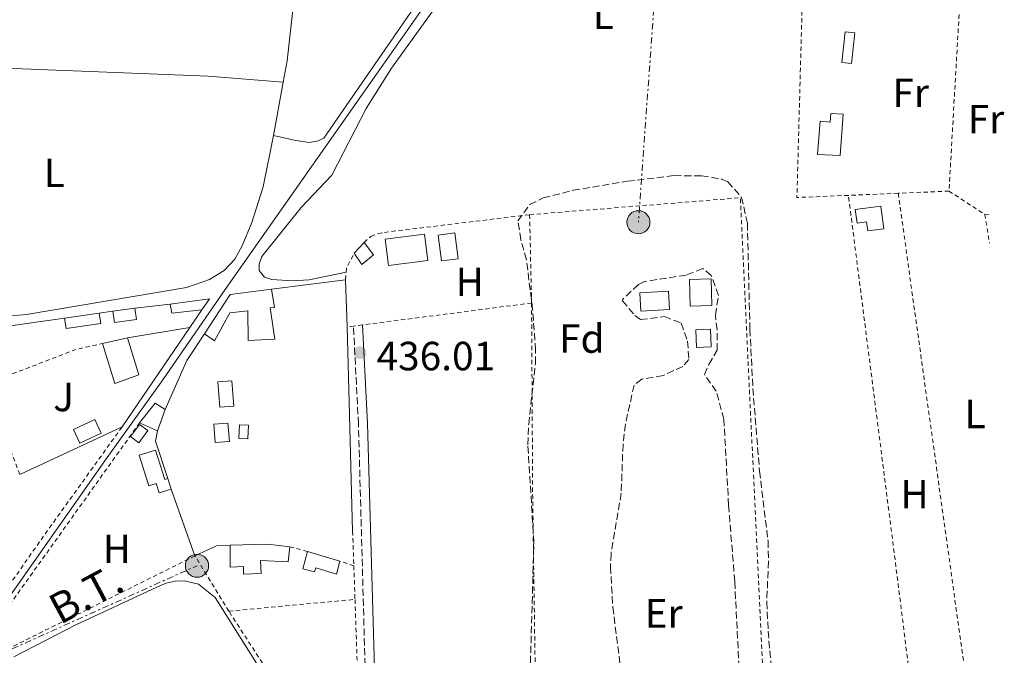
# Model space of a CAD drawing. Units: metres. Extents: x 638472 to 641938, y 4713621 to 4716002.
# Drawn here: x 641692 to 641934, y 4714012 to 4714168 of the extents above; entities that cross this region are included whole.
import ezdxf
from ezdxf.enums import TextEntityAlignment as Align

# ---------------------------------------------------------------- set-up
doc = ezdxf.new("R2010")
doc.units = ezdxf.units.M
doc.header["$MEASUREMENT"] = 0
for name, pattern in [('DGN Style 2', [1.7399219301090239, 1.043953158065414, -0.6959687720436097]), ('DGN Style 3', [2.435890702152634, 1.739921930109024, -0.6959687720436097]), ('DGN Style 7', [3.4798438602180486, 1.565929737098122, -0.6959687720436097, 0.5219765790327072, -0.6959687720436097])]:
    doc.linetypes.add(name, pattern=pattern)
for name, color, linetype, lineweight in [('Acequia de obra', 4, 'Continuous', 0), ('Camino', 7, 'DGN Style 3', 0), ('Canal de obra', 4, 'Continuous', 13), ('Chamizo-cobertizo', 1, 'Continuous', 0), ('construcción   en construcción', 1, 'Continuous', 0), ('Cota de punto acotado terreno', 7, 'Continuous', 0), ('Edificio', 1, 'Continuous', 13), ('Etiqueta de uso rústico', 92, 'Continuous', 0), ('Etiqueta de zona arbolada', 92, 'Continuous', 0), ('Línea  de muro-pared o tapia', 1, 'Continuous', 13), ('Línea de cambio de uso (parcela vista)', 92, 'Continuous', 0), ('Línea eléctrica', 6, 'DGN Style 7', 0), ('Margen derecho', 7, 'Continuous', 0), ('Piscina', 1, 'Continuous', 0), ('Poste tendido eléctrico', 7, 'Continuous', 0), ('Punto acotado terreno (símbolo)', 7, 'Continuous', 0), ('Tela metálica o alambrada', 7, 'DGN Style 2', 0), ('Tensión línea eléctrica', 7, 'Continuous', 0), ('Valla', 7, 'DGN Style 2', 0), ('Zona ajardinada', 92, 'Continuous', 0), ('Zona arbolada', 92, 'DGN Style 3', 0)]:
    doc.layers.add(name, color=color, linetype=linetype, lineweight=lineweight)
doc.styles.add('Style-Arial', font='arial.ttf')

# ---------------------------------------------------------------- blocks, each defined once
blk = doc.blocks.new('5PATER')
at = {"layer": 'Canal de obra', "linetype": 'Continuous', "lineweight": 0}
h = blk.add_hatch(color=51, dxfattribs=at)
edge = h.paths.add_edge_path()
edge.add_ellipse((0, 0), major_axis=(-0.1095731443231308, -0.1110710700762829), ratio=0.9994222409660317, start_angle=0, end_angle=360)
blk = doc.blocks.new('5PELE')
at = {"layer": 'construcción   en construcción', "linetype": 'Continuous', "lineweight": 0}
h = blk.add_hatch(color=9, dxfattribs=at)
edge = h.paths.add_edge_path()
edge.add_arc((-2.000000476837158e-05, 0), 0.2850000000000001, 0, 360)
at = {"layer": 'construcción   en construcción', "color": 252, "linetype": 'Continuous', "lineweight": 0}
blk.add_circle((-2.000000476837158e-05, 0), 0.2850000000000001, dxfattribs=at)

msp = doc.modelspace()

# ---------------------------------------------------------------- linework, layer by layer
at = {"layer": 'Acequia de obra', "color": 4, "linetype": 'Continuous', "lineweight": 0}
msp.add_polyline3d([(641891.1100000005, 4714312.140000001, 436.929999999993), (641840.1500000004, 4714240.710000001, 436.8399999999965), (641742.3899999997, 4714101.49, 436.4600000000065), (641727.0599999997, 4714079.27, 436.3099999999977), (641713.3700000001, 4714060.230000001, 436.2799999999989), (641639.29, 4713954.800000001, 436.1900000000023)], dxfattribs=at)
at = {"layer": 'Camino', "color": 7, "linetype": 'DGN Style 3', "lineweight": 0}
msp.add_polyline3d([(641636.7399999986, 4713957, 436.2400000000052), (641638.0599999975, 4713954.650000001, 436.2500000000001), (641651.0700000006, 4713933.110000002, 435.9600000000063), (641670.0100000015, 4713905.2, 435.6499999999943), (641673.8500000016, 4713903.060000001, 435.6499999999943), (641679.8900000011, 4713901.410000001, 435.6499999999943), (641687.6400000004, 4713901.34, 435.6699999999984), (641694.519999998, 4713901.680000001, 435.679999999993), (641708.3999999985, 4713903.11, 435.8000000000029), (641755.9600000009, 4713909.9, 435.8600000000008), (641766.7999999993, 4713911.810000001, 435.9400000000023), (641771.6099999994, 4713913.170000001, 435.8699999999953), (641775.9699999981, 4713915.100000001, 435.8099999999978), (641778.1700000019, 4713918.119999999, 435.6900000000024), (641779.2299999992, 4713920.570000002, 435.600000000006), (641779.9099999988, 4713923.840000002, 435.4900000000052), (641780.0100000014, 4713926.270000001, 435.4900000000052), (641778.6599999992, 4713941.850000001, 435.3699999999956), (641777.8199999988, 4713962.160000001, 435.4299999999931), (641777.4699999979, 4713982.430000001, 435.5800000000019), (641775.1299999976, 4714068.460000002, 435.8899999999995), (641773.9200000007, 4714092.52, 435.9700000000012)], dxfattribs=at)
at = {"layer": 'Chamizo-cobertizo', "color": 1, "linetype": 'Continuous', "lineweight": 0, "elevation": 438.25, "flags": 128}
msp.add_lwpolyline([(641774.1100000005, 4714110.42), (641776.5, 4714113.07)], dxfattribs=at)
at = {"layer": 'Chamizo-cobertizo', "color": 1, "linetype": 'Continuous', "lineweight": 0, "extrusion": (0.03858686648747332, 0.001507992482043566, 0.9992541116719772), "elevation": 32314.1665372576, "flags": 128}
msp.add_lwpolyline([(4685426.537071059, -824827.743335046), (4685426.548143066, -824824.1283001566), (4685430.901463639, -824824.1283001564), (4685430.899993496, -824827.7537101799), (4685426.537071059, -824827.743335046)], close=True, dxfattribs=at)
at = {"layer": 'Chamizo-cobertizo', "color": 1, "linetype": 'Continuous', "lineweight": 0, "extrusion": (0.03858686648747332, 0.001507992482043566, 0.9992541116719772), "elevation": 32314.16661744732, "flags": 128}
msp.add_lwpolyline([(4685426.548143066, -824824.1283001566), (4685430.901463639, -824824.1283001564), (4685430.899993496, -824827.7537101799), (4685426.537071059, -824827.743335046), (4685426.548143066, -824824.1283001566)], dxfattribs=at)
at = {"layer": 'Chamizo-cobertizo', "color": 1, "linetype": 'Continuous', "lineweight": 0, "extrusion": (0.024343868384544, -0.2035704415125922, 0.9787576060570077), "elevation": -943587.5097668815, "flags": 128}
msp.add_lwpolyline([(1196941.530691456, 4506769.267625313), (1196950.759616309, 4506768.438441351), (1196956.06409282, 4506767.121502117)], dxfattribs=at)
at = {"layer": 'Chamizo-cobertizo', "color": 1, "linetype": 'Continuous', "lineweight": 0, "extrusion": (0.006935981389387958, -0.00209041557711564, 0.9999737608181932), "elevation": -4964.63479169434, "flags": 128}
msp.add_lwpolyline([(641744.1119619689, 4714037.061648807), (641752.0421873778, 4714034.671643585)], dxfattribs=at)
at = {"layer": 'Chamizo-cobertizo', "color": 1, "linetype": 'Continuous', "lineweight": 0}
for points in [[(641778.7999999998, 4714109.99, 438.1600000000035), (641775.9900000002, 4714107.65, 438.1600000000035), (641774.1100000005, 4714110.42, 438.25), (641776.5, 4714113.07, 438.25)], [(641758.2999999998, 4714038.310000001, 437.7700000000041), (641757.8600000005, 4714034.59, 437.7700000000041), (641751.0199999996, 4714034.930000001, 438.2400000000052), (641751.25, 4714031.730000001, 438.5599999999977), (641746.9000000004, 4714031.609999999, 438.5599999999977), (641746.8700000001, 4714033.439999999, 438.3300000000018), (641743.5700000003, 4714033.25, 438.2700000000041), (641743.6200000001, 4714038.67, 438.2100000000065), (641752.8799999999, 4714038.960000001, 438.0399999999936)], [(641770.5199999996, 4714034.75, 438.3600000000006), (641769.7000000002, 4714031.609999999, 438.3300000000018), (641764.6299999999, 4714033.140000001, 438.4499999999971), (641764.3200000003, 4714032.17, 438.4799999999959), (641761.4699999997, 4714032.9, 438.5099999999948), (641762.5899999999, 4714037.140000001, 438.4199999999983)]]:
    msp.add_polyline3d(points, close=True, dxfattribs=at)
for points in [[(641776.5, 4714113.07, 438.25), (641778.7999999998, 4714109.99, 438.1600000000035), (641775.9900000002, 4714107.65, 438.1600000000035), (641774.1100000005, 4714110.42, 438.25)], [(641758.2999999998, 4714038.310000001, 437.7700000000041), (641757.8600000005, 4714034.59, 437.7700000000041), (641751.0199999996, 4714034.930000001, 438.2400000000052), (641751.25, 4714031.730000001, 438.5599999999977), (641746.9000000004, 4714031.609999999, 438.5599999999977), (641746.8700000001, 4714033.439999999, 438.3300000000018), (641743.5700000003, 4714033.25, 438.2700000000041), (641743.6200000001, 4714038.67, 438.2100000000065)], [(641770.5199999996, 4714034.75, 438.3600000000006), (641769.7000000002, 4714031.609999999, 438.3300000000018), (641764.6299999999, 4714033.140000001, 438.4499999999971), (641764.3200000003, 4714032.17, 438.4799999999959), (641761.4699999997, 4714032.9, 438.5099999999948), (641762.5899999999, 4714037.140000001, 438.4199999999983)]]:
    msp.add_polyline3d(points, dxfattribs=at)
at = {"layer": 'Edificio', "color": 1, "linetype": 'Continuous', "lineweight": 13, "flags": 128}
for points, elevation in [([(641792.1900000004, 4714108.619999999), (641782.5300000003, 4714107.41), (641781.7100000001, 4714113.890000001), (641791.3700000001, 4714115.100000001), (641792.1900000004, 4714108.619999999)], 439.3300000000018), ([(641720.5599999997, 4714094.130000001), (641715.1600000003, 4714093.4), (641714.79, 4714096.15), (641720.1900000004, 4714096.880000001), (641720.5599999997, 4714094.130000001)], 437.9199999999983), ([(641743.4199999999, 4714064.199999999), (641739.9500000002, 4714063.930000001), (641739.5999999996, 4714068.42), (641743.0700000003, 4714068.689999999), (641743.4199999999, 4714064.199999999)], 438.679999999993), ([(641748.0899999999, 4714068.140000001), (641747.9100000003, 4714064.779999999), (641745.7100000001, 4714064.9), (641745.8899999997, 4714068.25), (641748.0899999999, 4714068.140000001)], 438.4199999999983)]:
    msp.add_lwpolyline(points, close=True, dxfattribs=dict(at, elevation=elevation))
at = {"layer": 'Edificio', "color": 51, "linetype": 'Continuous', "lineweight": 13, "flags": 128}
for points, elevation in [([(641782.5300000003, 4714107.41), (641781.7100000001, 4714113.890000001), (641791.3700000001, 4714115.100000001), (641792.1900000004, 4714108.619999999), (641782.5300000003, 4714107.41)], 439.3300000000018), ([(641720.1900000004, 4714096.880000001), (641720.5599999997, 4714094.130000001), (641715.1600000003, 4714093.4), (641714.79, 4714096.15)], 437.9199999999983), ([(641714.79, 4714096.15), (641720.1900000004, 4714096.880000001)], 437.9199999999983), ([(641727.6100000005, 4714072.039999999), (641725.7300000006, 4714066.779999999)], 437.679999999993), ([(641739.9500000002, 4714063.930000001), (641739.5999999996, 4714068.42), (641743.0700000003, 4714068.689999999), (641743.4199999999, 4714064.199999999), (641739.9500000002, 4714063.930000001)], 438.679999999993), ([(641747.9100000003, 4714064.779999999), (641745.7100000001, 4714064.9), (641745.8899999997, 4714068.25), (641748.0899999999, 4714068.140000001), (641747.9100000003, 4714064.779999999)], 438.4199999999983)]:
    msp.add_lwpolyline(points, dxfattribs=dict(at, elevation=elevation))
at = {"layer": 'Edificio', "color": 1, "linetype": 'Continuous', "lineweight": 13, "extrusion": (0.0223619485117288, 0.0006870030271291792, 0.9997497043188358), "elevation": 18030.60425614443, "flags": 128}
msp.add_lwpolyline([(4692164.535428094, -786110.7166839214), (4692164.540095629, -786105.3529559067), (4692171.053167101, -786105.3529559067), (4692171.048499564, -786110.7166839214), (4692164.535428094, -786110.7166839214)], close=True, dxfattribs=at)
at = {"layer": 'Edificio', "color": 51, "linetype": 'Continuous', "lineweight": 13, "extrusion": (0.0223619485117288, 0.0006870030271291792, 0.9997497043188358), "elevation": 18030.60425614443, "flags": 128}
msp.add_lwpolyline([(4692164.540095629, -786105.3529559067), (4692171.053167101, -786105.3529559067), (4692171.048499564, -786110.7166839214), (4692164.535428094, -786110.7166839214), (4692164.540095629, -786105.3529559067)], dxfattribs=at)
at = {"layer": 'Edificio', "color": 51, "linetype": 'Continuous', "lineweight": 13, "extrusion": (0.00132405864424481, 0.03523504144460531, 0.9993781760290263), "elevation": 167389.4322831412, "flags": 128}
msp.add_lwpolyline([(-464264.047053896, -4731904.135097431), (-464269.9887304698, -4731914.061384725), (-464280.0919967651, -4731915.763033976)], dxfattribs=at)
at = {"layer": 'Edificio', "color": 51, "linetype": 'Continuous', "lineweight": 13, "extrusion": (-0.01035734748871977, 0.007144301733838359, 0.9999208390196366), "elevation": 27470.18395792864, "flags": 128}
msp.add_lwpolyline([(641699.0021943554, 4714021.94056061), (641708.6226105094, 4714023.290595064), (641706.7327118921, 4714020.550525134)], dxfattribs=at)
at = {"layer": 'Edificio', "color": 51, "linetype": 'Continuous', "lineweight": 13, "extrusion": (-0.006903778421018419, -0.001005955963281066, 0.9999756626519035), "elevation": -8734.526978885315, "flags": 128}
msp.add_lwpolyline([(641690.6700121659, 4714088.038655668), (641699.1802235874, 4714089.278656296)], dxfattribs=at)
at = {"layer": 'Edificio', "color": 1, "linetype": 'Continuous', "lineweight": 13, "extrusion": (-0.00859533798648588, 0.0106757382682678, 0.9999060699772382), "elevation": 45248.5736489236, "flags": 128}
msp.add_lwpolyline([(641691.8763632884, 4713878.729375002), (641683.3561623079, 4713877.489304333), (641682.9959177339, 4713880.009447949), (641691.5061190829, 4713881.2495177), (641691.8763632884, 4713878.729375002)], close=True, dxfattribs=at)
at = {"layer": 'Edificio', "color": 51, "linetype": 'Continuous', "lineweight": 13, "extrusion": (-0.00859533798648588, 0.0106757382682678, 0.9999060699772382), "elevation": 45248.57365322126, "flags": 128}
msp.add_lwpolyline([(641691.5061190829, 4713881.2495177), (641691.8763632884, 4713878.729375002), (641683.3561623079, 4713877.489304333), (641682.9959177339, 4713880.009447949)], dxfattribs=at)
at = {"layer": 'Edificio', "color": 51, "linetype": 'Continuous', "lineweight": 13, "extrusion": (-0.01703858666718417, -0.03004458670870895, 0.9994033266774169), "elevation": -152129.6473958291, "flags": 128}
msp.add_lwpolyline([(-1767265.976374547, 4414539.549230461), (-1767271.987641889, 4414535.206401319), (-1767273.386060143, 4414536.943532976)], dxfattribs=at)
at = {"layer": 'Edificio', "color": 51, "linetype": 'Continuous', "lineweight": 13, "extrusion": (0.01856216438017362, 0.004330162326994159, 0.9998183313721275), "elevation": 32762.32511627803, "flags": 128}
msp.add_lwpolyline([(4445044.809260543, -1695560.57920332), (4445044.809260543, -1695566.87493203)], dxfattribs=at)
at = {"layer": 'Edificio', "color": 51, "linetype": 'Continuous', "lineweight": 13, "extrusion": (0.121721836933576, -0.08994276780043614, 0.9884806993229118), "elevation": -345451.7851555751, "flags": 128}
msp.add_lwpolyline([(4172685.277732317, 2259117.306427019), (4172691.440492155, 2259117.108207002), (4172691.67401244, 2259114.200980097)], dxfattribs=at)
at = {"layer": 'Edificio', "color": 1, "linetype": 'Continuous', "lineweight": 13, "extrusion": (0.03869387913602452, 0.02710227481971112, 0.9988835019245256), "elevation": 153029.5224898911, "flags": 128}
msp.add_lwpolyline([(3492988.460755418, -3226426.508495741), (3492989.443834701, -3226420.793169406), (3492993.138388658, -3226421.428205664), (3492992.155309376, -3226427.143532), (3492988.460755418, -3226426.508495741)], close=True, dxfattribs=at)
at = {"layer": 'Edificio', "color": 51, "linetype": 'Continuous', "lineweight": 13, "extrusion": (0.03869387913602452, 0.02710227481971112, 0.9988835019245256), "elevation": 153029.5224898911, "flags": 128}
msp.add_lwpolyline([(3492989.443834701, -3226420.793169406), (3492993.138388658, -3226421.428205664), (3492992.155309376, -3226427.143532), (3492988.460755418, -3226426.508495741), (3492989.443834701, -3226420.793169406)], dxfattribs=at)
at = {"layer": 'Edificio', "color": 51, "linetype": 'Continuous', "lineweight": 13, "extrusion": (0.08914326965517416, -0.03939360893867008, 0.9952394792460617), "elevation": -128062.9770327657, "flags": 128}
msp.add_lwpolyline([(4571197.643764321, 1312246.046275011), (4571197.643764321, 1312250.868784733)], dxfattribs=at)
at = {"layer": 'Edificio', "color": 51, "linetype": 'Continuous', "lineweight": 13, "extrusion": (0.04185319745231982, -0.1331234232450122, 0.9902153624573528), "elevation": -600258.5787323681, "flags": 128}
msp.add_lwpolyline([(2026027.837722, 4262514.696748051), (2026027.837722, 4262511.902002981)], dxfattribs=at)
at = {"layer": 'Edificio', "color": 1, "linetype": 'Continuous', "lineweight": 13}
for points in [[(641897.0599999997, 4714164.52, 438.3000000000029), (641896.2699999996, 4714156.980000001, 438.25), (641893.9199999999, 4714157.230000001, 438.3000000000029), (641894.7100000001, 4714164.76, 438.3600000000006)], [(641894.2100000001, 4714144.539999999, 438.9199999999983), (641893.4699999997, 4714134.449999999, 439.070000000007), (641887.9500000002, 4714134.65, 439.2400000000052), (641888.5599999997, 4714142.83, 439.1600000000035), (641891.0199999996, 4714142.640000001, 439.1600000000035), (641891.1699999999, 4714144.76, 438.8000000000029)], [(641903.4400000004, 4714121.960000001, 438.5099999999948), (641904.1799999997, 4714116.4, 438.5099999999948), (641900.25, 4714115.880000001, 438.5099999999948), (641899.9500000002, 4714118.08, 438.5099999999948), (641897.6799999997, 4714117.779999999, 438.5099999999948), (641897.1699999999, 4714121.130000001, 438.4199999999983)], [(641753.4500000002, 4714096.960000001, 438.7400000000052), (641754.54, 4714089.310000001, 438.7700000000041), (641748.0300000003, 4714088.930000001, 438.7400000000052), (641747.9100000003, 4714096.220000001, 438.6499999999942), (641743.5199999996, 4714095.74, 438.3000000000029), (641739.7300000006, 4714088.890000001, 438.4499999999971), (641737.3200000003, 4714090.59, 438.8300000000018), (641743.6299999999, 4714100.279999999, 438.4799999999959), (641753.79, 4714101.600000001, 438.4199999999983), (641754.5099999999, 4714097.060000001, 438.4199999999983)], [(641736.6200000001, 4714096.5, 437.9799999999959), (641729.25, 4714095.689999999, 437.8300000000018), (641728.8899999997, 4714097.890000001, 437.8899999999995), (641738.5099999999, 4714099.24, 437.9799999999959)], [(641721.1399999997, 4714080.560000001, 438.9199999999983), (641715.2599999999, 4714078.439999999, 438.679999999993), (641712.2100000001, 4714088.210000001, 438.070000000007), (641718.3399999999, 4714089.640000001, 437.9499999999971)], [(641727.6100000005, 4714072.039999999, 437.679999999993), (641725.7300000006, 4714066.779999999, 437.679999999993), (641721.3399999999, 4714068.720000001, 438.1499999999942), (641725.1600000003, 4714073.560000001, 438.1199999999953)], [(641725.2800000003, 4714062.060000001, 438.5899999999965), (641727.5499999998, 4714054.84, 438.6499999999942), (641728.2999999998, 4714055.08, 438.4799999999959), (641729.1299999999, 4714052.439999999, 438.0899999999965), (641726.1699999999, 4714051.51, 438.2100000000065), (641725.4400000004, 4714053.83, 439.0299999999989), (641723.6100000005, 4714053.25, 439.0299999999989), (641721.2400000002, 4714060.789999999, 439.0299999999989)]]:
    msp.add_polyline3d(points, close=True, dxfattribs=at)
at = {"layer": 'Edificio', "color": 51, "linetype": 'Continuous', "lineweight": 13}
for points in [[(641896.2699999996, 4714156.980000001, 438.25), (641893.9199999999, 4714157.230000001, 438.3000000000029), (641894.7100000001, 4714164.76, 438.3600000000006), (641897.0599999997, 4714164.52, 438.3000000000029), (641896.2699999996, 4714156.980000001, 438.25)], [(641893.4699999997, 4714134.449999999, 439.070000000007), (641887.9500000002, 4714134.65, 439.2400000000052), (641888.5599999997, 4714142.83, 439.1600000000035), (641891.0199999996, 4714142.640000001, 439.1600000000035), (641891.1699999999, 4714144.76, 438.8000000000029), (641894.2100000001, 4714144.539999999, 438.9199999999983), (641893.4699999997, 4714134.449999999, 439.070000000007)], [(641900.25, 4714115.880000001, 438.5099999999948), (641899.9500000002, 4714118.08, 438.5099999999948), (641897.6799999997, 4714117.779999999, 438.5099999999948), (641897.1699999999, 4714121.130000001, 438.4199999999983), (641903.4400000004, 4714121.960000001, 438.5099999999948), (641904.1799999997, 4714116.4, 438.5099999999948), (641900.25, 4714115.880000001, 438.5099999999948)], [(641753.79, 4714101.600000001, 438.4199999999983), (641754.5099999999, 4714097.060000001, 438.4199999999983), (641753.4500000002, 4714096.960000001, 438.7400000000052), (641754.54, 4714089.310000001, 438.7700000000041), (641748.0300000003, 4714088.930000001, 438.7400000000052), (641747.9100000003, 4714096.220000001, 438.6499999999942), (641743.5199999996, 4714095.74, 438.3000000000029), (641739.7300000006, 4714088.890000001, 438.4499999999971), (641737.3200000003, 4714090.59, 438.8300000000018)], [(641718.3399999999, 4714089.640000001, 437.9499999999971), (641721.1399999997, 4714080.560000001, 438.9199999999983), (641715.2599999999, 4714078.439999999, 438.679999999993), (641712.2100000001, 4714088.210000001, 438.070000000007)], [(641729.1299999999, 4714052.439999999, 438.0899999999965), (641726.1699999999, 4714051.51, 438.2100000000065), (641725.4400000004, 4714053.83, 439.0299999999989), (641723.6100000005, 4714053.25, 439.0299999999989), (641721.2400000002, 4714060.789999999, 439.0299999999989), (641725.2800000003, 4714062.060000001, 438.5899999999965), (641727.5499999998, 4714054.84, 438.6499999999942), (641728.2999999998, 4714055.08, 438.4799999999959)]]:
    msp.add_polyline3d(points, dxfattribs=at)
at = {"layer": 'Línea  de muro-pared o tapia', "color": 1, "linetype": 'Continuous', "lineweight": 13, "extrusion": (0.01461393262500202, 0.001856885828618588, 0.9998914865865454), "elevation": 18570.32754534906, "flags": 128}
msp.add_lwpolyline([(641678.8523745685, 4714075.244153555), (641697.0343789022, 4714077.554157536)], dxfattribs=at)
at = {"layer": 'Línea  de muro-pared o tapia', "color": 1, "linetype": 'Continuous', "lineweight": 13, "extrusion": (0.0007014603633853555, -0.02324840057552032, 0.999729473319677), "elevation": -108707.3069484111, "flags": 128}
msp.add_lwpolyline([(783651.2371516445, 4691345.285473502), (783651.2371516447, 4691333.677054144)], dxfattribs=at)
at = {"layer": 'Línea  de muro-pared o tapia', "color": 1, "linetype": 'Continuous', "lineweight": 13, "flags": 128}
for points, elevation in [([(641711.4500000002, 4714095.680000001), (641714.79, 4714096.15)], 437.8999999999942), ([(641720.1900000004, 4714096.880000001), (641728.8899999997, 4714097.890000001)], 437.9199999999983), ([(641718.3399999999, 4714089.640000001), (641733.6699999999, 4714092.17)], 437.0399999999936)]:
    msp.add_lwpolyline(points, dxfattribs=dict(at, elevation=elevation))
at = {"layer": 'Línea  de muro-pared o tapia', "color": 1, "linetype": 'Continuous', "lineweight": 13, "extrusion": (-0.006447335843463613, -0.009463377695048287, 0.9999344360222437), "elevation": -48310.84589633845, "flags": 128}
msp.add_lwpolyline([(641726.1045052871, 4713850.39660008), (641723.1541797485, 4713846.066406179)], dxfattribs=at)
at = {"layer": 'Línea  de muro-pared o tapia', "color": 1, "linetype": 'Continuous', "lineweight": 13, "extrusion": (-0.007688260572870999, -0.001085198840902902, 0.9999698560420907), "elevation": -9611.422435331395, "flags": 128}
msp.add_lwpolyline([(641660.5602435956, 4714083.005481634), (641687.3410666446, 4714086.785483859)], dxfattribs=at)
at = {"layer": 'Línea  de muro-pared o tapia', "color": 1, "linetype": 'Continuous', "lineweight": 13, "extrusion": (-0.006663857494082103, -0.009789419036762437, 0.9999298776805408), "elevation": -49986.78606194753, "flags": 128}
msp.add_lwpolyline([(641722.337920061, 4713828.703341716), (641705.7059568829, 4713804.272171034)], dxfattribs=at)
at = {"layer": 'Línea  de muro-pared o tapia', "color": 1, "linetype": 'Continuous', "lineweight": 13, "extrusion": (0.9875592596525776, 0.02574195417715661, 0.1551259503422754), "elevation": 755206.0502691268, "flags": 128}
msp.add_lwpolyline([(4695768.724127529, -118144.4906809894), (4695747.114785111, -118144.9866852697), (4695718.535203626, -118144.9563176607)], dxfattribs=at)
at = {"layer": 'Línea  de muro-pared o tapia', "color": 1, "linetype": 'Continuous', "lineweight": 13, "extrusion": (0.2877950408532532, -0.1936235749253551, 0.937914668663093), "elevation": -727658.9412325239, "flags": 128}
msp.add_lwpolyline([(4269486.854082828, 1968828.124386914), (4269499.782875642, 1968830.574900412), (4269507.665235694, 1968830.574900413)], dxfattribs=at)
at = {"layer": 'Línea  de muro-pared o tapia', "color": 1, "linetype": 'Continuous', "lineweight": 13, "extrusion": (-0.00130868223481958, -0.0006072493709786423, 0.9999989592989634), "elevation": -3264.878815243053, "flags": 128}
msp.add_lwpolyline([(641717.0630824076, 4714066.626564747), (641691.9130515965, 4714054.956562596)], dxfattribs=at)
at = {"layer": 'Línea  de muro-pared o tapia', "color": 1, "linetype": 'Continuous', "lineweight": 13, "extrusion": (0.006324289413361217, -0.001174867995809503, 0.9999793113102934), "elevation": -1042.296004022187, "flags": 128}
msp.add_lwpolyline([(641712.6986664721, 4714057.10888232), (641709.6585375388, 4714066.278888649), (641710.1285281403, 4714068.808890394)], dxfattribs=at)
at = {"layer": 'Línea  de muro-pared o tapia', "color": 1, "linetype": 'Continuous', "lineweight": 13, "extrusion": (0.009039210332338631, -0.02545578304569664, 0.9996350813102242), "elevation": -113761.4913722173, "flags": 128}
msp.add_lwpolyline([(2182169.564078087, 4226009.244516113), (2182169.564078087, 4226026.64352183)], dxfattribs=at)
at = {"layer": 'Línea  de muro-pared o tapia', "color": 1, "linetype": 'Continuous', "lineweight": 13, "extrusion": (-0.0003742773747610434, 0.01268800300297163, 0.9999194340026818), "elevation": 60008.85144898788, "flags": 128}
msp.add_lwpolyline([(641743.7387435422, 4713656.707786809), (641740.34874378, 4713656.607778758), (641735.0687553788, 4713654.087575893)], dxfattribs=at)
at = {"layer": 'Línea de cambio de uso (parcela vista)', "color": 92, "linetype": 'Continuous', "lineweight": 0, "extrusion": (-0.0006911458831320143, -0.003699330013450913, 0.999992918612337), "elevation": -17446.72608960581, "flags": 128}
msp.add_lwpolyline([(641756.7980822832, 4714120.135380215), (641754.3580483082, 4714107.07529085)], dxfattribs=at)
at = {"layer": 'Línea de cambio de uso (parcela vista)', "color": 92, "linetype": 'Continuous', "lineweight": 0}
for points in [[(641767.25, 4714311.16, 436.3300000000018), (641773.2000000002, 4714312.220000001, 436.2100000000065), (641791, 4714311.730000001, 436.1499999999942), (641834.8200000003, 4714311.890000001, 436.1499999999942), (641841.29, 4714311.49, 436.179999999993), (641845.0800000001, 4714309.9, 436.179999999993), (641846.5800000001, 4714308, 436.1499999999942), (641847.3799999999, 4714303.74, 436.1499999999942), (641851.7699999996, 4714273.810000001, 436.070000000007), (641852.2199999997, 4714265.74, 436.0399999999936), (641851.6299999999, 4714262.66, 436.0399999999936), (641849.8099999997, 4714258.59, 436.070000000007), (641831.0800000001, 4714230.76, 436.070000000007), (641798.0300000003, 4714184.300000001, 436.0899999999965), (641766.6500000004, 4714138.689999999, 436.0399999999936), (641765.1900000004, 4714138.029999999, 436.0399999999936), (641763.0899999999, 4714137.630000001, 436.0099999999948), (641759.7300000006, 4714138.08, 436.0099999999948), (641754.2100000001, 4714139.359999999, 435.9799999999959)], [(641772.1100000005, 4714105.76, 436.1199999999953), (641763.0099999999, 4714103.859999999, 436.070000000007), (641758.7999999998, 4714103.66, 436.0399999999936), (641753.8399999999, 4714103.949999999, 436.0099999999948), (641752.0800000001, 4714104.560000001, 436.0099999999948), (641750.7699999996, 4714106.189999999, 436.0099999999948), (641750.7000000002, 4714107.84, 436.0399999999936), (641751.3600000005, 4714109.59, 436.0399999999936), (641761.0300000003, 4714121.630000001, 436.0099999999948), (641768.6100000005, 4714129.560000001, 436.0099999999948), (641777.0599999997, 4714145.930000001, 436.0099999999948), (641783.2300000006, 4714155.850000001, 436.0099999999948), (641823.79, 4714212.16, 436.070000000007), (641833.1900000004, 4714226.439999999, 436.070000000007), (641844.54, 4714242.180000001, 436.1199999999953), (641847.8799999999, 4714246.09, 436.1199999999953), (641850.6500000004, 4714247.74, 436.1499999999942), (641858.6799999997, 4714250.300000001, 436.1499999999942), (641863.54, 4714250.380000001, 436.1199999999953), (641867.4500000002, 4714249.710000001, 436.0899999999965), (641875.0099999999, 4714247.630000001, 436.0899999999965), (641884.7999999998, 4714243.699999999, 436.1199999999953), (641886.5700000003, 4714242.130000001, 436.1499999999942), (641888.8399999999, 4714237.949999999, 436.2100000000065)], [(641764.1500000004, 4714233.51, 436.3399999999965), (641760.3899999997, 4714182.710000001, 436.0200000000041), (641757.6299999999, 4714157.699999999, 436.0500000000029), (641756.6500000004, 4714152.42, 436.0299999999989)], [(641754.2100000001, 4714139.359999999, 435.9799999999959), (641751.7000000002, 4714126.710000001, 435.9799999999959), (641748.9600000001, 4714117.939999999, 435.9799999999959), (641746.5700000003, 4714112.220000001, 436.0099999999948), (641744.7400000002, 4714108.970000001, 436.0099999999948), (641742.1699999999, 4714106.180000001, 436.0099999999948), (641738.4900000002, 4714103.92, 436.0099999999948), (641732.8799999999, 4714101.99, 436.0099999999948), (641693.5300000003, 4714095.34, 435.9799999999959), (641687.9000000004, 4714094.890000001, 435.9799999999959), (641682.2999999998, 4714095.16, 435.9199999999983), (641677.04, 4714097.050000001, 435.9199999999983), (641674.2100000001, 4714101.640000001, 435.9499999999971), (641667.25, 4714118.039999999, 435.9799999999959), (641658.1600000003, 4714138.08, 435.9799999999959), (641656.0800000001, 4714144.609999999, 435.9799999999959), (641653.6299999999, 4714156.960000001, 436.070000000007)], [(641756.6500000004, 4714152.42, 436.0299999999989), (641738.1799999997, 4714153.91, 436), (641671.7000000002, 4714156.550000001, 435.8500000000058), (641653.6299999999, 4714156.960000001, 436.070000000007)], [(641690.4699999997, 4714011.24, 436.0299999999989), (641705.6699999999, 4714019.109999999, 435.9700000000012), (641725.6100000005, 4714028.380000001, 435.8899999999995), (641727.8899999997, 4714029.380000001, 435.8899999999995), (641730.0899999999, 4714029.869999999, 435.8600000000006), (641732.3799999999, 4714029.91, 435.8000000000029), (641735.79, 4714029.09, 435.7700000000041), (641739.9199999999, 4714025.810000001, 435.7400000000052), (641767.2800000003, 4713982.350000001, 435.5899999999965), (641770.5999999996, 4713975.980000001, 435.5599999999977), (641772.6600000003, 4713970.32, 435.5599999999977), (641774.0499999998, 4713963.970000001, 435.5599999999977), (641774.7300000006, 4713958.75, 435.5299999999989), (641775.1200000001, 4713943.52, 435.4700000000012), (641774.6500000004, 4713929.66, 435.4499999999971), (641773.9299999997, 4713923.5, 435.4499999999971), (641773.1100000005, 4713920.41, 435.4499999999971), (641770.5499999998, 4713916.880000001, 435.5), (641766.3099999997, 4713915.07, 435.5), (641760.7800000003, 4713913.74, 435.5), (641741.9400000004, 4713910.140000001, 435.5299999999989), (641726.79, 4713908.01, 435.5899999999965), (641701.0700000003, 4713903.689999999, 435.8300000000018), (641686.7199999997, 4713903.41, 435.8000000000029)]]:
    msp.add_polyline3d(points, dxfattribs=at)
at = {"layer": 'Línea eléctrica', "color": 6, "linetype": 'DGN Style 7', "lineweight": 0}
for points in [[(641884.8999999978, 4714318.040000002, 436.8099999999977), (641853.7800000019, 4714266.82, 436.070000000007), (641848.6900000024, 4714184.279999999, 436.2200000000012), (641843.8999999979, 4714118.009999999, 436.1699999999983)], [(641567.5300000012, 4713898.290000001, 435.1900000000023), (641613.8700000009, 4713908.179999999, 435.6300000000047), (641644.1499999987, 4713950.800000002, 436.1999999999971), (641644.2398941985, 4713950.943647917, 436.1996000000072), (641680.5399999997, 4714008.95, 436.0500000000029), (641735.4600000003, 4714033.650000001, 435.8099999999977)]]:
    msp.add_polyline3d(points, dxfattribs=at)
at = {"layer": 'Margen derecho', "color": 7, "linetype": 'Continuous', "lineweight": 0}
msp.add_polyline3d([(641776.1099999989, 4714092.800000001, 435.9700000000012), (641777.329999997, 4714068.550000002, 435.8899999999995), (641779.5199999998, 4713991.189999999, 435.6399999999995), (641780.0199999983, 4713962.220000002, 435.4299999999931), (641780.8599999986, 4713942.010000002, 435.3699999999956), (641782.1299999983, 4713928.400000001, 435.4400000000024), (641782.1499999983, 4713921.160000003, 435.4700000000012), (641782.5100000005, 4713919.230000001, 435.5000000000001), (641783.3799999978, 4713918.380000001, 435.699999999997)], dxfattribs=at)
at = {"layer": 'Piscina', "color": 1, "linetype": 'Continuous', "lineweight": 0, "flags": 128}
for points, elevation in [([(641799.6500000004, 4714109.060000001), (641795.5199999996, 4714108.51), (641794.6799999997, 4714114.880000001), (641798.8099999997, 4714115.42), (641799.6500000004, 4714109.060000001)], 437.25), ([(641851.5499999998, 4714096.58), (641844.5300000003, 4714096.189999999), (641844.2800000003, 4714100.720000001), (641851.2999999998, 4714101.109999999), (641851.5499999998, 4714096.58)], 436.4600000000065), ([(641744.5199999996, 4714072.84), (641741.0499999998, 4714072.58), (641740.5800000001, 4714078.810000001), (641744.0499999998, 4714079.07), (641744.5199999996, 4714072.84)], 437.4499999999971), ([(641723.3399999999, 4714066.83), (641721.1399999997, 4714063.859999999), (641719.1100000005, 4714065.359999999), (641721.3099999997, 4714068.33), (641723.3399999999, 4714066.83)], 436.6900000000023)]:
    msp.add_lwpolyline(points, close=True, dxfattribs=dict(at, elevation=elevation))
at = {"layer": 'Piscina', "color": 4, "linetype": 'Continuous', "lineweight": 0, "flags": 128}
for points, elevation in [([(641795.5199999996, 4714108.51), (641794.6799999997, 4714114.880000001), (641798.8099999997, 4714115.42), (641799.6500000004, 4714109.060000001), (641795.5199999996, 4714108.51)], 437.25), ([(641851.5499999998, 4714096.58), (641844.5300000003, 4714096.189999999), (641844.2800000003, 4714100.720000001), (641851.2999999998, 4714101.109999999), (641851.5499999998, 4714096.58)], 436.4600000000065), ([(641741.0499999998, 4714072.58), (641740.5800000001, 4714078.810000001), (641744.0499999998, 4714079.07), (641744.5199999996, 4714072.84), (641741.0499999998, 4714072.58)], 437.4499999999971), ([(641721.1399999997, 4714063.859999999), (641723.3399999999, 4714066.83), (641721.3099999997, 4714068.33), (641719.1100000005, 4714065.359999999), (641721.1399999997, 4714063.859999999)], 436.6900000000023)]:
    msp.add_lwpolyline(points, dxfattribs=dict(at, elevation=elevation))
at = {"layer": 'Tela metálica o alambrada', "color": 7, "linetype": 'DGN Style 2', "lineweight": 0, "flags": 128}
for points, elevation in [([(641923.79, 4714188.17), (641920.2199999997, 4714125.67)], 436.7799999999989), ([(641762.5899999999, 4714037.140000001), (641758.2999999998, 4714038.310000001)], 436.3399999999965), ([(641773.9900000002, 4714033.609999999), (641770.5199999996, 4714034.75)], 436.3399999999965)]:
    msp.add_lwpolyline(points, dxfattribs=dict(at, elevation=elevation))
at = {"layer": 'Tela metálica o alambrada', "color": 7, "linetype": 'DGN Style 2', "lineweight": 0, "extrusion": (0.00222001744014509, 0.003642896577062881, 0.9999909003721456), "elevation": 19034.77369528019, "flags": 128}
msp.add_lwpolyline([(641892.9587274423, 4714086.557995404), (641880.298692039, 4714086.037991954), (641881.9991984573, 4714148.138404013)], dxfattribs=at)
at = {"layer": 'Tela metálica o alambrada', "color": 7, "linetype": 'DGN Style 2', "lineweight": 0, "extrusion": (-0.003262068854674843, -0.0001385846249495104, 0.9999946698363392), "elevation": -2310.644870544119, "flags": 128}
msp.add_lwpolyline([(641905.7589426443, 4714124.865049178), (641893.5188772851, 4714124.345049172)], dxfattribs=at)
at = {"layer": 'Tela metálica o alambrada', "color": 7, "linetype": 'DGN Style 2', "lineweight": 0, "extrusion": (-0.004002360976208418, -0.0001701083652273914, 0.9999919760526882), "elevation": -2934.452153304132, "flags": 128}
msp.add_lwpolyline([(641916.8262244475, 4714125.239031124), (641904.356124208, 4714124.709031117)], dxfattribs=at)
at = {"layer": 'Tela metálica o alambrada', "color": 7, "linetype": 'DGN Style 2', "lineweight": 0, "extrusion": (-0.9902150108674563, -0.1382353590019643, 0.01911067174018968), "elevation": -1287277.127604278, "flags": 128}
msp.add_lwpolyline([(-4580099.571732189, 25041.87391062686), (-4580005.984228167, 25041.3738192974), (-4579954.580140862, 25041.52384669623)], dxfattribs=at)
at = {"layer": 'Tela metálica o alambrada', "color": 7, "linetype": 'DGN Style 2', "lineweight": 0, "extrusion": (0.002392949896667348, -0.001556368094079344, 0.9999959257462743), "elevation": -5364.053639703275, "flags": 128}
msp.add_lwpolyline([(641917.3369142578, 4714123.031028361), (641926.146960823, 4714117.30102142)], dxfattribs=at)
at = {"layer": 'Tela metálica o alambrada', "color": 7, "linetype": 'DGN Style 2', "lineweight": 0, "extrusion": (-0.001780827958642203, -0.004296506903161785, 0.9999891842816165), "elevation": -20960.75930586155, "flags": 128}
msp.add_lwpolyline([(641816.9395348652, 4714073.3329836), (641868.7196486506, 4714077.473021812), (641876.2484435447, 4713918.411553672)], dxfattribs=at)
at = {"layer": 'Tela metálica o alambrada', "color": 7, "linetype": 'DGN Style 2', "lineweight": 0, "extrusion": (0.9224718765974286, 0.115653541633999, 0.3683339452104999), "elevation": 1137496.611446727, "flags": 128}
msp.add_lwpolyline([(4597505.268064571, -450193.9619205063), (4597558.282974015, -450194.1125077609), (4597654.653101166, -450193.4241088826)], dxfattribs=at)
at = {"layer": 'Tela metálica o alambrada', "color": 7, "linetype": 'DGN Style 2', "lineweight": 0, "extrusion": (0.00986568987685085, -0.0005860805720048335, 0.9999511611437915), "elevation": 4006.94729162265, "flags": 128}
msp.add_lwpolyline([(641894.4903720028, 4714123.038022122), (641893.4803225, 4714123.098022131)], dxfattribs=at)
at = {"layer": 'Tela metálica o alambrada', "color": 7, "linetype": 'DGN Style 2', "lineweight": 0, "extrusion": (0.1094224880903788, 0.01215805400036784, 0.9939209731276603), "elevation": 127990.0914197878, "flags": 128}
msp.add_lwpolyline([(4614397.931677358, -1151499.085385207), (4614390.858538114, -1151499.448704942), (4614390.767984263, -1151499.448704942)], dxfattribs=at)
at = {"layer": 'Tela metálica o alambrada', "color": 7, "linetype": 'DGN Style 2', "lineweight": 0, "extrusion": (-0.6525107109560123, -0.01210961521779993, 0.7576827365770955), "elevation": -475548.0690212845, "flags": 128}
msp.add_lwpolyline([(-4701219.755155831, 552769.56827491), (-4701329.755907949, 552770.1505405667), (-4701377.462703917, 552770.9626479298)], dxfattribs=at)
at = {"layer": 'Tela metálica o alambrada', "color": 7, "linetype": 'DGN Style 2', "lineweight": 0, "extrusion": (0.001779881626057776, -0.008142011693909322, 0.9999652692303735), "elevation": -36803.8747072747, "flags": 128}
msp.add_lwpolyline([(641681.8472796817, 4713934.87393206), (641703.9671912435, 4713943.394214481), (641710.4171810263, 4713944.80426122)], dxfattribs=at)
at = {"layer": 'Tela metálica o alambrada', "color": 7, "linetype": 'DGN Style 2', "lineweight": 0, "extrusion": (-0.002204476164848469, 0.005934717044800318, 0.9999799595084078), "elevation": 26998.23568942738, "flags": 128}
msp.add_lwpolyline([(641691.2924429461, 4713978.859051261), (641683.0421323159, 4714001.069442398)], dxfattribs=at)
at = {"layer": 'Tela metálica o alambrada', "color": 7, "linetype": 'DGN Style 2', "lineweight": 0, "extrusion": (-0.2277025787716682, 0.160560749215311, 0.960401885375154), "elevation": 611192.6562830143, "flags": 128}
msp.add_lwpolyline([(-4222405.648960367, -2105224.377503448), (-4222373.396181316, -2105224.700525892), (-4222345.693226486, -2105224.592851744)], dxfattribs=at)
at = {"layer": 'Tela metálica o alambrada', "color": 7, "linetype": 'DGN Style 2', "lineweight": 0, "extrusion": (-7.96208947073736e-05, 0.002341952524053064, 0.9999972544556752), "elevation": 11425.15309449287, "flags": 128}
msp.add_lwpolyline([(641773.7326956643, 4714028.310465246), (641774.0226972558, 4714019.780441852)], dxfattribs=at)
at = {"layer": 'Tela metálica o alambrada', "color": 7, "linetype": 'DGN Style 2', "lineweight": 0, "extrusion": (0.002953791892185515, -0.004815425437625456, 0.9999840432683477), "elevation": -20368.05458176514, "flags": 128}
msp.add_lwpolyline([(641739.191310594, 4713979.044101025), (641730.8610810895, 4713992.624258477)], dxfattribs=at)
at = {"layer": 'Tela metálica o alambrada', "color": 7, "linetype": 'DGN Style 2', "lineweight": 0, "extrusion": (-4.255528333986523e-05, 0.001210624439442876, 0.9999992662884881), "elevation": 6115.823102584228, "flags": 128}
msp.add_lwpolyline([(641774.0079819423, 4714029.66050447), (641774.2979823676, 4714021.410498424)], dxfattribs=at)
at = {"layer": 'Tela metálica o alambrada', "color": 7, "linetype": 'DGN Style 2', "lineweight": 0, "extrusion": (-0.0009594032635195828, -8.944114290669875e-05, 0.9999995357727223), "elevation": -601.0083571254268, "flags": 128}
msp.add_lwpolyline([(641743.4032493854, 4714022.435100553), (641774.4032639005, 4714025.325100562)], dxfattribs=at)
at = {"layer": 'Tela metálica o alambrada', "color": 7, "linetype": 'DGN Style 2', "lineweight": 0}
for points in [[(641734.9500000002, 4714036.050000001, 436.4900000000052), (641685.8899999997, 4714011.67, 436.1300000000047), (641683.3499999996, 4714015.529999999, 436.25), (641721.3399999999, 4714068.720000001, 436.570000000007)], [(641774.2800000003, 4714025.359999999, 436.2200000000012), (641775.6900000004, 4713984.5, 436.3099999999977), (641772.3600000005, 4713977.609999999, 436.070000000007), (641743.2800000003, 4714022.470000001, 436.3999999999942)]]:
    msp.add_polyline3d(points, dxfattribs=at)
at = {"layer": 'Valla', "color": 7, "linetype": 'DGN Style 2', "lineweight": 0, "extrusion": (0.0001833863048092032, -0.008290589188638252, 0.9999656156590427), "elevation": -38528.65583849037, "flags": 128}
msp.add_lwpolyline([(641817.0891578903, 4713962.461965735), (641817.5691908934, 4713940.761219934)], dxfattribs=at)
at = {"layer": 'Valla', "color": 7, "linetype": 'DGN Style 2', "lineweight": 0, "extrusion": (-0.01837804360077398, 0.001450898175933619, 0.9998300567635937), "elevation": -4518.332563117265, "flags": 128}
msp.add_lwpolyline([(-4749992.364786208, 268731.9619546226), (-4749993.508333322, 268731.9619546226), (-4749997.167736552, 268733.5892738907)], dxfattribs=at)
at = {"layer": 'Valla', "color": 7, "linetype": 'DGN Style 2', "lineweight": 0, "flags": 128}
for points, elevation in [([(641771.9699999997, 4714103.91), (641772.1100000005, 4714105.76)], 436.570000000007), ([(641817.6600000003, 4714098.180000001), (641776.1100000005, 4714092.800000001)], 436.3099999999977), ([(641773.9199999999, 4714092.52), (641772.3200000003, 4714092.310000001)], 436.3099999999977), ([(641776.1100000005, 4714092.800000001), (641773.9199999999, 4714092.52)], 436.3099999999977)]:
    msp.add_lwpolyline(points, dxfattribs=dict(at, elevation=elevation))
at = {"layer": 'Valla', "color": 7, "linetype": 'DGN Style 2', "lineweight": 0}
msp.add_polyline3d([(641776.5, 4714113.07, 436.6300000000047), (641778.1699999999, 4714114.52, 436.6300000000047), (641780, 4714115.279999999, 436.6300000000047), (641781.5099999999, 4714115.539999999, 436.6300000000047), (641817.1799999997, 4714119.880000001, 436.4900000000052)], dxfattribs=at)
at = {"layer": 'Zona arbolada', "color": 92, "linetype": 'DGN Style 3', "lineweight": 0}
for points in [[(641817.3799999999, 4714009.789999999, 438.4700000000012), (641818.2300000006, 4714039.359999999, 438.4700000000012), (641816.7400000002, 4714063.380000001, 438.4700000000012), (641816.9500000002, 4714068.369999999, 438.4700000000012), (641818.6100000005, 4714083.310000001, 438.4700000000012), (641818.6600000003, 4714086.619999999, 438.4700000000012), (641817.9199999999, 4714096.58, 438.4700000000012), (641816.3799999999, 4714108.789999999, 438.4700000000012), (641815.04, 4714113.720000001, 438.4700000000012), (641814.29, 4714118.390000001, 438.4700000000012), (641817.2199999997, 4714122.390000001, 438.4700000000012), (641820.5300000003, 4714124, 438.4700000000012), (641827.8399999999, 4714125.859999999, 438.4700000000012), (641841.2100000001, 4714128.09, 438.4700000000012), (641852.7400000002, 4714129.480000001, 438.4700000000012), (641859.4400000004, 4714129.4, 438.4700000000012), (641864.3499999996, 4714128.640000001, 438.4700000000012), (641865.8899999997, 4714127.949999999, 438.4700000000012), (641869.2400000002, 4714124.15, 438.4700000000012), (641870.6900000004, 4714117.76, 438.4700000000012), (641871.3099999997, 4714091.75, 438.4700000000012), (641872.0300000003, 4714077.220000001, 438.4700000000012), (641873.6699999999, 4714056.9, 438.4700000000012), (641875.7599999999, 4714039.75, 438.4700000000012), (641875.8799999999, 4714034.75, 438.4700000000012), (641875.4400000004, 4714024.75, 438.4700000000012), (641875.7800000003, 4714017.59, 438.4600000000065), (641876.8700000001, 4714005.26, 438.4100000000035)], [(641817.3799999999, 4714009.789999999, 438.4700000000012), (641818.2300000006, 4714039.359999999, 438.4700000000012), (641816.7400000002, 4714063.380000001, 438.4700000000012), (641816.9500000002, 4714068.369999999, 438.4700000000012), (641818.6100000005, 4714083.310000001, 438.4700000000012), (641818.6600000003, 4714086.619999999, 438.4700000000012), (641817.9199999999, 4714096.58, 438.4700000000012), (641816.3799999999, 4714108.789999999, 438.4700000000012), (641815.04, 4714113.720000001, 438.4700000000012), (641814.29, 4714118.390000001, 438.4700000000012), (641817.2199999997, 4714122.390000001, 438.4700000000012), (641820.5300000003, 4714124, 438.4700000000012), (641827.8399999999, 4714125.859999999, 438.4700000000012), (641841.2100000001, 4714128.09, 438.4700000000012), (641852.7400000002, 4714129.480000001, 438.4700000000012), (641859.4400000004, 4714129.4, 438.4700000000012), (641864.3499999996, 4714128.640000001, 438.4700000000012), (641865.8899999997, 4714127.949999999, 438.4700000000012), (641869.2400000002, 4714124.15, 438.4700000000012), (641870.6900000004, 4714117.76, 438.4700000000012), (641871.3099999997, 4714091.75, 438.4700000000012), (641872.0300000003, 4714077.220000001, 438.4700000000012), (641873.6699999999, 4714056.9, 438.4700000000012), (641875.7599999999, 4714039.75, 438.4700000000012), (641875.8799999999, 4714034.75, 438.4700000000012), (641875.4400000004, 4714024.75, 438.4700000000012), (641875.7800000003, 4714017.59, 438.4600000000065), (641876.8700000001, 4714005.26, 438.4100000000035)], [(641869.7400000002, 4713986.609999999, 438.3600000000006), (641867.5700000003, 4714029.789999999, 438.4700000000012), (641866.0800000001, 4714048.49, 438.4700000000012), (641864.9100000003, 4714069.57, 438.4700000000012), (641863.0499999998, 4714076.52, 438.4700000000012), (641860.1399999997, 4714080.59, 438.4700000000012), (641861.2000000002, 4714083.09, 438.4100000000035), (641863.2599999999, 4714086.609999999, 438.4100000000035), (641863.2199999997, 4714091.600000001, 438.4499999999971), (641862.8399999999, 4714095.230000001, 438.4700000000012), (641863.5899999999, 4714100.02, 438.4700000000012), (641861.79, 4714104.949999999, 438.4700000000012), (641859.7199999997, 4714106.65, 438.4700000000012), (641855.6200000001, 4714105.029999999, 438.3000000000029), (641845.4199999999, 4714103.460000001, 438.0399999999936), (641843.9100000003, 4714102.720000001, 438), (641840.1100000005, 4714099.140000001, 437.8999999999942), (641840.0300000003, 4714098.720000001, 437.8899999999995), (641843.0700000003, 4714095.09, 437.7799999999989), (641844.4199999999, 4714094.109999999, 437.7700000000041), (641850.2800000003, 4714094.850000001, 437.7700000000041), (641854.4299999997, 4714093.26, 437.7700000000041), (641855.9699999997, 4714088.789999999, 437.8300000000018), (641856.3200000003, 4714084.300000001, 437.8300000000018), (641854.79, 4714082.619999999, 437.8300000000018), (641849.9600000001, 4714080.34, 438.6499999999942), (641844.7199999997, 4714079.449999999, 438.7799999999989), (641842.8399999999, 4714078.02, 438.820000000007), (641840.7000000002, 4714068.449999999, 438.7700000000041), (641840.1299999999, 4714063.480000001, 438.7400000000052), (641839.6900000004, 4714051.460000001, 438.7100000000065), (641837.1799999997, 4714036.619999999, 438.4900000000052), (641837.0499999998, 4714033.430000001, 438.4700000000012), (641837.6299999999, 4714023.480000001, 438.4700000000012), (641842.0300000003, 4713988.5, 438.5)], [(641869.7400000002, 4713986.609999999, 438.3600000000006), (641867.5700000003, 4714029.789999999, 438.4700000000012), (641866.0800000001, 4714048.49, 438.4700000000012), (641864.9100000003, 4714069.57, 438.4700000000012), (641863.0499999998, 4714076.52, 438.4700000000012), (641860.1399999997, 4714080.59, 438.4700000000012), (641861.2000000002, 4714083.09, 438.4100000000035), (641863.2599999999, 4714086.609999999, 438.4100000000035), (641863.2199999997, 4714091.600000001, 438.4499999999971), (641862.8399999999, 4714095.230000001, 438.4700000000012), (641863.5899999999, 4714100.02, 438.4700000000012), (641861.79, 4714104.949999999, 438.4700000000012), (641859.7199999997, 4714106.65, 438.4700000000012), (641855.6200000001, 4714105.029999999, 438.3000000000029), (641845.4199999999, 4714103.460000001, 438.0399999999936), (641843.9100000003, 4714102.720000001, 438), (641840.1100000005, 4714099.140000001, 437.8999999999942), (641840.0300000003, 4714098.720000001, 437.8899999999995), (641843.0700000003, 4714095.09, 437.7799999999989), (641844.4199999999, 4714094.109999999, 437.7700000000041), (641850.2800000003, 4714094.850000001, 437.7700000000041), (641854.4299999997, 4714093.26, 437.7700000000041), (641855.9699999997, 4714088.789999999, 437.8300000000018), (641856.3200000003, 4714084.300000001, 437.8300000000018), (641854.79, 4714082.619999999, 437.8300000000018), (641849.9600000001, 4714080.34, 438.6499999999942), (641844.7199999997, 4714079.449999999, 438.7799999999989), (641842.8399999999, 4714078.02, 438.820000000007), (641840.7000000002, 4714068.449999999, 438.7700000000041), (641840.1299999999, 4714063.480000001, 438.7400000000052), (641839.6900000004, 4714051.460000001, 438.7100000000065), (641837.1799999997, 4714036.619999999, 438.4900000000052), (641837.0499999998, 4714033.430000001, 438.4700000000012), (641837.6299999999, 4714023.480000001, 438.4700000000012), (641842.0300000003, 4713988.5, 438.5)]]:
    msp.add_polyline3d(points, dxfattribs=at)

# ---------------------------------------------------------------- block references
at = {"layer": 'Poste tendido eléctrico', "color": 7, "linetype": 'Continuous', "lineweight": 0, "xscale": 10, "yscale": 10, "zscale": 10}
for p in [(641843.8999999979, 4714118.009999999, 436.1699999999983), (641735.4600000003, 4714033.650000001, 435.8099999999977)]:
    msp.add_blockref('5PELE', p, dxfattribs=at)
at = {"layer": 'Punto acotado terreno (símbolo)', "color": 7, "linetype": 'Continuous', "lineweight": 0, "xscale": 10, "yscale": 10, "zscale": 10}
msp.add_blockref('5PATER', (641775.4699999974, 4714086.000000002, 436.0099999999953), dxfattribs=at)

# ---------------------------------------------------------------- texts
at = {"layer": 'Cota de punto acotado terreno', "color": 7, "linetype": 'Continuous', "lineweight": 0, "style": 'Style-Arial'}
msp.add_text('436.01', height=7.000000000000002, dxfattribs=at).set_placement((641779.5599999982, 4714081.650000001, 436.0099999999948))
at = {"layer": 'Etiqueta de uso rústico', "color": 92, "linetype": 'Continuous', "lineweight": 0, "style": 'Style-Arial'}
for s, p in [('L', (641835.28142038, 4714168.960010001, 436.1900000000023)), ('Fr', (641910.8036852677, 4714149.81001, 436.3699999999953)), ('Fr', (641929.3036852661, 4714143.35001, 436.3999999999942)), ('L', (641700.4014203802, 4714130.17001, 435.9499999999971)), ('H', (641802.4816459876, 4714103.400010001, 436.0500000000029)), ('L', (641926.6414203786, 4714070.920010001, 436.2400000000052)), ('H', (641911.7616459901, 4714051.240010001, 436.1399999999995)), ('H', (641715.7616459893, 4714037.790010002, 435.929999999993)), ('Er', (641850.1154566095, 4714021.94001, 435.8899999999995))]:
    msp.add_text(s, height=7.000000000000002, dxfattribs=at).set_placement(p, align=Align.MIDDLE_CENTER)
at = {"layer": 'Etiqueta de zona arbolada', "color": 92, "linetype": 'Continuous', "lineweight": 0, "style": 'Style-Arial'}
msp.add_text('Fd', height=7.000000000000002, dxfattribs=at).set_placement((641830.007441366, 4714089.450009999, 436.0800000000018), align=Align.MIDDLE_CENTER)
at = {"layer": 'Tensión línea eléctrica', "color": 7, "linetype": 'Continuous', "lineweight": 0, "style": 'Style-Arial'}
msp.add_text('B.T.', height=7.5, rotation=28.11060000000001, dxfattribs=at).set_placement((641709.9386889702, 4714023.389513497, 435.9799999999959), align=Align.CENTER)
at = {"layer": 'Zona ajardinada', "color": 92, "linetype": 'Continuous', "lineweight": 0, "style": 'Style-Arial'}
msp.add_text('J', height=7.000000000000002, dxfattribs=at).set_placement((641702.676905133, 4714075.100010002, 435.9600000000065), align=Align.MIDDLE_CENTER)

doc.saveas('drawing.dxf')
